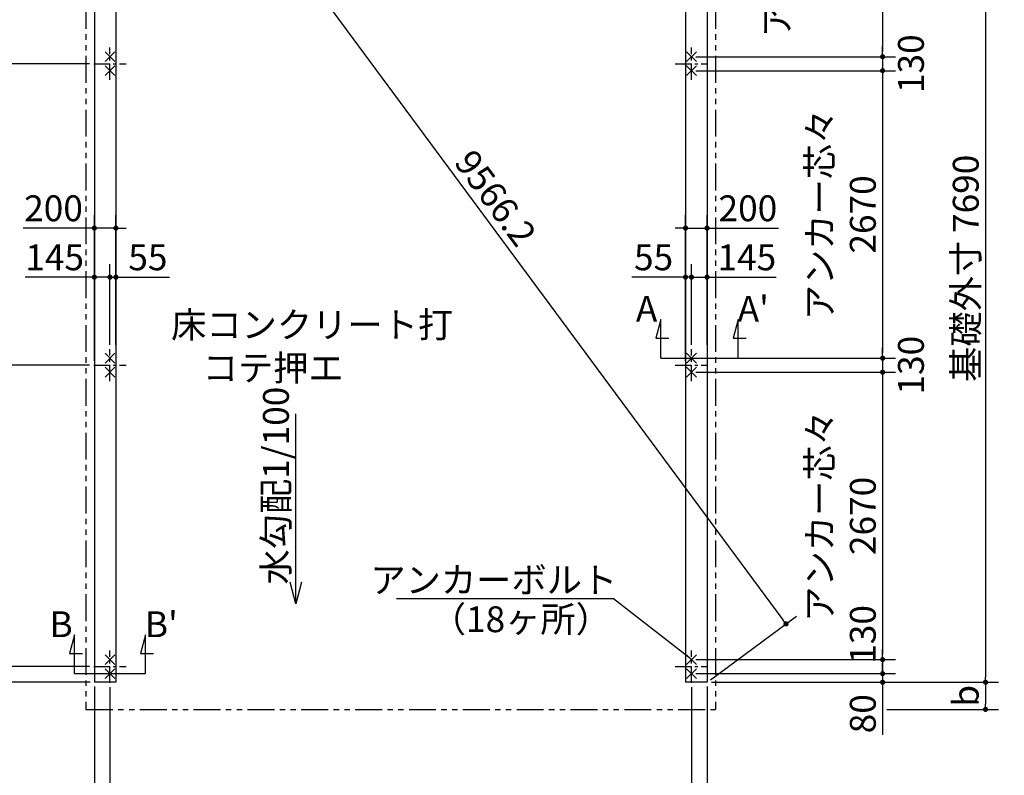
# Model space of a CAD drawing. Extents: x 440 to 32614, y 171 to 22819.
# Drawn here: x 5833 to 14977, y 9202 to 16220 of the extents above; entities that cross this region are included whole.
import ezdxf

# ---------------------------------------------------------------- set-up
doc = ezdxf.new("R2010")
doc.units = 0
doc.header["$LTSCALE"] = 4
doc.header["$PDMODE"] = 3
doc.header["$PDSIZE"] = 2
doc.linetypes.add('CENTER', pattern=[2, 1.25, -0.25, 0.25, -0.25])
doc.linetypes.add('PHANTOM', pattern=[2.5, 1.25, -0.25, 0.25, -0.25, 0.25, -0.25])
doc.layers.get('0').update_dxf_attribs({"linetype": 'CONTINUOUS'})
doc.layers.get('DEFPOINTS').update_dxf_attribs({"linetype": 'CONTINUOUS'})
for name, color, linetype in [('センター', 3, 'CENTER'), ('仕様書枠', 230, 'CONTINUOUS'), ('寸法', 4, 'CONTINUOUS'), ('想像線', 6, 'PHANTOM'), ('文字', 7, 'CONTINUOUS'), ('部品1', 7, 'CONTINUOUS')]:
    doc.layers.add(name, color=color, linetype=linetype)
doc.styles.get("Standard").update_dxf_attribs({"font": 'isocp.shx', "bigfont": 'bigfont.shx'})
doc.styles.add('STYLE1', font='isocp.shx', dxfattribs={"bigfont": 'bigfont.shx'})
doc.dimstyles.new('INABA_S80', dxfattribs={"dimscale": 80, "dimtxt": 3, "dimasz": 0.6, "dimexe": 1.5, "dimexo": 0.5, "dimgap": 0.8, "dimtad": 3, "dimdsep": 46, "dimtxsty": 'STANDARD', "dimblk1": 'DOT', "dimblk2": 'DOT', "dimsah": 1, "dimcen": 0, "dimclrt": 7, "dimadec": 0, "dimazin": 0, "dimtfac": 1, "dimtix": 1, "dimtmove": 0, "dimatfit": 2, "dimldrblk": 'DOT', "dimfxl": 1, "dimtolj": 1, "dimtzin": 0, "dimarcsym": 0})

# ---------------------------------------------------------------- blocks, each defined once
blk = doc.blocks.new('_DOT')
at = {"color": 0, "linetype": 'ByBlock', "ltscale": 50}
blk.add_line((-0.5, 0), (-1, 0), dxfattribs=at)
at = {"color": 0, "linetype": 'ByBlock', "ltscale": 50, "const_width": 0.5}
blk.add_lwpolyline([(-0.25, 0, 1), (0.25, 0, 1)], format="xyb", close=True, dxfattribs=at)
blk = doc.blocks.new('*D5')
at = {"layer": 'DEFPOINTS', "color": 0, "ltscale": 50}
for p in [(12071.8, 15746.1), (12071.8, 13076.1), (13847, 13076.1)]:
    blk.add_point(p, dxfattribs=at)
at = {"layer": '寸法', "color": 0, "lineweight": -2, "ltscale": 50}
for p, q in [((12111.8, 15746.1), (13967, 15746.1)), ((13847, 15698.1), (13847, 13124.1)), ((12111.8, 13076.1), (13967, 13076.1))]:
    blk.add_line(p, q, dxfattribs=at)
at = {"layer": '寸法', "color": 0, "lineweight": -2, "ltscale": 50, "xscale": 48, "yscale": 48, "zscale": 48}
for p, rotation in [((13847, 15746.1), 90), ((13847, 13076.1), 270)]:
    blk.add_blockref('_DOT', p, dxfattribs=dict(at, rotation=rotation))
at = {"layer": '寸法', "color": 7, "ltscale": 50, "insert": (13463, 14411.1), "char_height": 240, "attachment_point": 5, "rotation": 90}
blk.add_mtext('\\A1;アンカー芯々\\P2670', dxfattribs=at)
blk = doc.blocks.new('*D6')
at = {"layer": 'DEFPOINTS', "color": 0, "ltscale": 50}
for p in [(12071.8, 13828.7), (12071.8, 13161.1), (12016.8, 13011.1)]:
    blk.add_point(p, dxfattribs=at)
at = {"layer": '寸法', "color": 0, "lineweight": -2, "ltscale": 50}
for p, q in [((12016.8, 13051.1), (12016.8, 13948.7)), ((12071.8, 13201.1), (12071.8, 13948.7)), ((11968.8, 13828.7), (11518.9, 13828.7)), ((12071.8, 13828.7), (12016.8, 13828.7)), ((12119.8, 13828.7), (12167.8, 13828.7))]:
    blk.add_line(p, q, dxfattribs=at)
at = {"layer": '寸法', "color": 0, "lineweight": -2, "ltscale": 50, "xscale": 48, "yscale": 48, "zscale": 48}
blk.add_blockref('_DOT', (12016.8, 13828.7), dxfattribs=at)
at = {"layer": '寸法', "color": 0, "lineweight": -2, "ltscale": 50, "xscale": 48, "yscale": 48, "zscale": 48, "rotation": 180}
blk.add_blockref('_DOT', (12071.8, 13828.7), dxfattribs=at)
at = {"layer": '寸法', "color": 7, "ltscale": 50, "insert": (11719.8, 14012.7), "char_height": 240, "attachment_point": 5}
blk.add_mtext('\\A1;55', dxfattribs=at)
blk = doc.blocks.new('*D7')
at = {"layer": 'DEFPOINTS', "color": 0, "ltscale": 50}
for p in [(12216.8, 13828.7), (12071.8, 13161.1), (12216.8, 13161.1)]:
    blk.add_point(p, dxfattribs=at)
at = {"layer": '寸法', "color": 0, "lineweight": -2, "ltscale": 50}
for p, q in [((12071.8, 13201.1), (12071.8, 13948.7)), ((12216.8, 13201.1), (12216.8, 13948.7)), ((12023.8, 13828.7), (11975.8, 13828.7)), ((12071.8, 13828.7), (12216.8, 13828.7)), ((12264.8, 13828.7), (12858.7, 13828.7))]:
    blk.add_line(p, q, dxfattribs=at)
at = {"layer": '寸法', "color": 0, "lineweight": -2, "ltscale": 50, "xscale": 48, "yscale": 48, "zscale": 48}
blk.add_blockref('_DOT', (12071.8, 13828.7), dxfattribs=at)
at = {"layer": '寸法', "color": 0, "lineweight": -2, "ltscale": 50, "xscale": 48, "yscale": 48, "zscale": 48, "rotation": 180}
blk.add_blockref('_DOT', (12216.8, 13828.7), dxfattribs=at)
at = {"layer": '寸法', "color": 7, "ltscale": 50, "insert": (12585.8, 14012.7), "char_height": 240, "attachment_point": 5}
blk.add_mtext('\\A1;145', dxfattribs=at)
blk = doc.blocks.new('*D8')
at = {"layer": 'DEFPOINTS', "color": 0, "ltscale": 50}
for p in [(12216.8, 14284.2), (12016.8, 13828.7), (12216.8, 13828.7)]:
    blk.add_point(p, dxfattribs=at)
at = {"layer": '寸法', "color": 0, "lineweight": -2, "ltscale": 50}
for p, q in [((12016.8, 13868.7), (12016.8, 14404.2)), ((12216.8, 13868.7), (12216.8, 14404.2)), ((11968.8, 14284.2), (11920.8, 14284.2)), ((12016.8, 14284.2), (12216.8, 14284.2)), ((12264.8, 14284.2), (12879.1, 14284.2))]:
    blk.add_line(p, q, dxfattribs=at)
at = {"layer": '寸法', "color": 0, "lineweight": -2, "ltscale": 50, "xscale": 48, "yscale": 48, "zscale": 48}
blk.add_blockref('_DOT', (12016.8, 14284.2), dxfattribs=at)
at = {"layer": '寸法', "color": 0, "lineweight": -2, "ltscale": 50, "xscale": 48, "yscale": 48, "zscale": 48, "rotation": 180}
blk.add_blockref('_DOT', (12216.8, 14284.2), dxfattribs=at)
at = {"layer": '寸法', "color": 7, "ltscale": 50, "insert": (12595.9, 14468.2), "char_height": 240, "attachment_point": 5}
blk.add_mtext('\\A1;200', dxfattribs=at)
blk = doc.blocks.new('*D9')
at = {"layer": 'DEFPOINTS', "color": 0, "ltscale": 50}
for p in [(12071.8, 13076.1), (12071.8, 12946.1), (13847, 12946.1)]:
    blk.add_point(p, dxfattribs=at)
at = {"layer": '寸法', "color": 0, "lineweight": -2, "ltscale": 50}
for p, q in [((13847, 13124.1), (13847, 13172.1)), ((12111.8, 13076.1), (13967, 13076.1)), ((13847, 13076.1), (13847, 12946.1)), ((12111.8, 12946.1), (13967, 12946.1)), ((13847, 12898.1), (13847, 12850.1))]:
    blk.add_line(p, q, dxfattribs=at)
at = {"layer": '寸法', "color": 0, "lineweight": -2, "ltscale": 50, "xscale": 48, "yscale": 48, "zscale": 48}
for p, rotation in [((13847, 13076.1), 270), ((13847, 12946.1), 90)]:
    blk.add_blockref('_DOT', p, dxfattribs=dict(at, rotation=rotation))
at = {"layer": '寸法', "color": 7, "ltscale": 50, "insert": (14109.9, 13011.1), "char_height": 240, "attachment_point": 5, "rotation": 90}
blk.add_mtext('\\A1;130', dxfattribs=at)
blk = doc.blocks.new('*D10')
at = {"layer": 'DEFPOINTS', "color": 0, "ltscale": 50}
for p in [(12071.8, 12946.1), (12071.8, 10276.1), (13847, 10276.1)]:
    blk.add_point(p, dxfattribs=at)
at = {"layer": '寸法', "color": 0, "lineweight": -2, "ltscale": 50}
for p, q in [((12111.8, 12946.1), (13967, 12946.1)), ((13847, 12898.1), (13847, 10324.1)), ((12111.8, 10276.1), (13967, 10276.1))]:
    blk.add_line(p, q, dxfattribs=at)
at = {"layer": '寸法', "color": 0, "lineweight": -2, "ltscale": 50, "xscale": 48, "yscale": 48, "zscale": 48}
for p, rotation in [((13847, 12946.1), 90), ((13847, 10276.1), 270)]:
    blk.add_blockref('_DOT', p, dxfattribs=dict(at, rotation=rotation))
at = {"layer": '寸法', "color": 7, "ltscale": 50, "insert": (13463, 11611.1), "char_height": 240, "attachment_point": 5, "rotation": 90}
blk.add_mtext('\\A1;アンカー芯々\\P2670', dxfattribs=at)
blk = doc.blocks.new('*D11')
at = {"layer": 'DEFPOINTS', "color": 0, "ltscale": 50}
for p in [(12071.8, 10276.1), (12071.8, 10146.1), (13847, 10146.1)]:
    blk.add_point(p, dxfattribs=at)
at = {"layer": '寸法', "color": 0, "lineweight": -2, "ltscale": 50}
for p, q in [((13847, 10324.1), (13847, 10372.1)), ((12111.8, 10276.1), (13967, 10276.1)), ((13847, 10276.1), (13847, 10146.1)), ((12111.8, 10146.1), (13967, 10146.1)), ((13847, 10098.1), (13847, 10050.1))]:
    blk.add_line(p, q, dxfattribs=at)
at = {"layer": '寸法', "color": 0, "lineweight": -2, "ltscale": 50, "xscale": 48, "yscale": 48, "zscale": 48}
for p, rotation in [((13847, 10276.1), 270), ((13847, 10146.1), 90)]:
    blk.add_blockref('_DOT', p, dxfattribs=dict(at, rotation=rotation))
at = {"layer": '寸法', "color": 7, "ltscale": 50, "insert": (13663, 10510.8), "char_height": 240, "attachment_point": 5, "rotation": 90}
blk.add_mtext('\\A1;130', dxfattribs=at)
blk = doc.blocks.new('*D12')
at = {"layer": 'DEFPOINTS', "color": 0, "ltscale": 50}
for p in [(12071.8, 10146.1), (12216.8, 10066.1), (13847, 10066.1)]:
    blk.add_point(p, dxfattribs=at)
at = {"layer": '寸法', "color": 0, "lineweight": -2, "ltscale": 50}
for p, q in [((13847, 10194.1), (13847, 10242.1)), ((12111.8, 10146.1), (13967, 10146.1)), ((12256.8, 10066.1), (13967, 10066.1)), ((13847, 10146.1), (13847, 10066.1)), ((13847, 10018.1), (13847, 9577.9))]:
    blk.add_line(p, q, dxfattribs=at)
at = {"layer": '寸法', "color": 0, "lineweight": -2, "ltscale": 50, "xscale": 48, "yscale": 48, "zscale": 48}
for p, rotation in [((13847, 10146.1), 270), ((13847, 10066.1), 90)]:
    blk.add_blockref('_DOT', p, dxfattribs=dict(at, rotation=rotation))
at = {"layer": '寸法', "color": 7, "ltscale": 50, "insert": (13663, 9774), "char_height": 240, "attachment_point": 5, "rotation": 90}
blk.add_mtext('\\A1;80', dxfattribs=at)
blk = doc.blocks.new('*D13')
at = {"layer": 'DEFPOINTS', "color": 0, "ltscale": 50}
for p in [(12216.8, 17756.1), (12216.8, 10066.1), (14803.1, 10066.1)]:
    blk.add_point(p, dxfattribs=at)
at = {"layer": '寸法', "color": 0, "lineweight": -2, "ltscale": 50}
for p, q in [((12256.8, 17756.1), (14923.1, 17756.1)), ((14803.1, 17708.1), (14803.1, 10114.1)), ((12256.8, 10066.1), (14923.1, 10066.1))]:
    blk.add_line(p, q, dxfattribs=at)
at = {"layer": '寸法', "color": 0, "lineweight": -2, "ltscale": 50, "xscale": 48, "yscale": 48, "zscale": 48}
for p, rotation in [((14803.1, 17756.1), 90), ((14803.1, 10066.1), 270)]:
    blk.add_blockref('_DOT', p, dxfattribs=dict(at, rotation=rotation))
at = {"layer": '寸法', "color": 7, "ltscale": 50, "insert": (14619.1, 13911.1), "char_height": 240, "attachment_point": 5, "rotation": 90}
blk.add_mtext('\\A1;基礎外寸 7690', dxfattribs=at)
blk = doc.blocks.new('*D14')
at = {"layer": 'DEFPOINTS', "color": 0, "ltscale": 50}
for p in [(6726.8, 14284.2), (6526.8, 13828.7), (6726.8, 13828.7)]:
    blk.add_point(p, dxfattribs=at)
at = {"layer": '寸法', "color": 0, "lineweight": -2, "ltscale": 50}
for p, q in [((6526.8, 13868.7), (6526.8, 14404.2)), ((6726.8, 13868.7), (6726.8, 14404.2)), ((6478.8, 14284.2), (5864.5, 14284.2)), ((6726.8, 14284.2), (6526.8, 14284.2)), ((6774.8, 14284.2), (6822.8, 14284.2))]:
    blk.add_line(p, q, dxfattribs=at)
at = {"layer": '寸法', "color": 0, "lineweight": -2, "ltscale": 50, "xscale": 48, "yscale": 48, "zscale": 48}
blk.add_blockref('_DOT', (6526.8, 14284.2), dxfattribs=at)
at = {"layer": '寸法', "color": 0, "lineweight": -2, "ltscale": 50, "xscale": 48, "yscale": 48, "zscale": 48, "rotation": 180}
blk.add_blockref('_DOT', (6726.8, 14284.2), dxfattribs=at)
at = {"layer": '寸法', "color": 7, "ltscale": 50, "insert": (6147.7, 14468.2), "char_height": 240, "attachment_point": 5}
blk.add_mtext('\\A1;200', dxfattribs=at)
blk = doc.blocks.new('*D15')
at = {"layer": 'DEFPOINTS', "color": 0, "ltscale": 50}
for p in [(6671.8, 13828.7), (6671.8, 13161.1), (6526.8, 13011.1)]:
    blk.add_point(p, dxfattribs=at)
at = {"layer": '寸法', "color": 0, "lineweight": -2, "ltscale": 50}
for p, q in [((6526.8, 13051.1), (6526.8, 13948.7)), ((6671.8, 13201.1), (6671.8, 13948.7)), ((6478.8, 13828.7), (5884.9, 13828.7)), ((6671.8, 13828.7), (6526.8, 13828.7)), ((6719.8, 13828.7), (6767.8, 13828.7))]:
    blk.add_line(p, q, dxfattribs=at)
at = {"layer": '寸法', "color": 0, "lineweight": -2, "ltscale": 50, "xscale": 48, "yscale": 48, "zscale": 48}
blk.add_blockref('_DOT', (6526.8, 13828.7), dxfattribs=at)
at = {"layer": '寸法', "color": 0, "lineweight": -2, "ltscale": 50, "xscale": 48, "yscale": 48, "zscale": 48, "rotation": 180}
blk.add_blockref('_DOT', (6671.8, 13828.7), dxfattribs=at)
at = {"layer": '寸法', "color": 7, "ltscale": 50, "insert": (6157.8, 14012.7), "char_height": 240, "attachment_point": 5}
blk.add_mtext('\\A1;145', dxfattribs=at)
blk = doc.blocks.new('*D16')
at = {"layer": 'DEFPOINTS', "color": 0, "ltscale": 50}
for p in [(6726.8, 13828.7), (6671.8, 13161.1), (6726.8, 13161.1)]:
    blk.add_point(p, dxfattribs=at)
at = {"layer": '寸法', "color": 0, "lineweight": -2, "ltscale": 50}
for p, q in [((6671.8, 13201.1), (6671.8, 13948.7)), ((6726.8, 13201.1), (6726.8, 13948.7)), ((6623.8, 13828.7), (6575.8, 13828.7)), ((6671.8, 13828.7), (6726.8, 13828.7)), ((6774.8, 13828.7), (7224.7, 13828.7))]:
    blk.add_line(p, q, dxfattribs=at)
at = {"layer": '寸法', "color": 0, "lineweight": -2, "ltscale": 50, "xscale": 48, "yscale": 48, "zscale": 48}
blk.add_blockref('_DOT', (6671.8, 13828.7), dxfattribs=at)
at = {"layer": '寸法', "color": 0, "lineweight": -2, "ltscale": 50, "xscale": 48, "yscale": 48, "zscale": 48, "rotation": 180}
blk.add_blockref('_DOT', (6726.8, 13828.7), dxfattribs=at)
at = {"layer": '寸法', "color": 7, "ltscale": 50, "insert": (7023.8, 14012.7), "char_height": 240, "attachment_point": 5}
blk.add_mtext('\\A1;55', dxfattribs=at)
blk = doc.blocks.new('*D18')
at = {"layer": 'DEFPOINTS', "color": 0, "ltscale": 50}
for p in [(6521.8, 15811.1), (5471.9, 13011.1), (6521.8, 13011.1)]:
    blk.add_point(p, dxfattribs=at)
at = {"layer": '寸法', "color": 0, "lineweight": -2, "ltscale": 50}
for p, q in [((6481.8, 15811.1), (5351.9, 15811.1)), ((5471.9, 15763.1), (5471.9, 13059.1)), ((6481.8, 13011.1), (5351.9, 13011.1))]:
    blk.add_line(p, q, dxfattribs=at)
at = {"layer": '寸法', "color": 0, "lineweight": -2, "ltscale": 50, "xscale": 48, "yscale": 48, "zscale": 48}
for p, rotation in [((5471.9, 15811.1), 90), ((5471.9, 13011.1), 270)]:
    blk.add_blockref('_DOT', p, dxfattribs=dict(at, rotation=rotation))
at = {"layer": '寸法', "color": 7, "ltscale": 50, "insert": (5287.9, 14411.1), "char_height": 240, "attachment_point": 5, "rotation": 90}
blk.add_mtext('\\A1;柱芯々 2800', dxfattribs=at)
blk = doc.blocks.new('*D19')
at = {"layer": 'DEFPOINTS', "color": 0, "ltscale": 50}
for p in [(6521.8, 13011.1), (5471.9, 10211.1), (6521.8, 10211.1)]:
    blk.add_point(p, dxfattribs=at)
at = {"layer": '寸法', "color": 0, "lineweight": -2, "ltscale": 50}
for p, q in [((6481.8, 13011.1), (5351.9, 13011.1)), ((5471.9, 12963.1), (5471.9, 10259.1)), ((6481.8, 10211.1), (5351.9, 10211.1))]:
    blk.add_line(p, q, dxfattribs=at)
at = {"layer": '寸法', "color": 0, "lineweight": -2, "ltscale": 50, "xscale": 48, "yscale": 48, "zscale": 48}
for p, rotation in [((5471.9, 13011.1), 90), ((5471.9, 10211.1), 270)]:
    blk.add_blockref('_DOT', p, dxfattribs=dict(at, rotation=rotation))
at = {"layer": '寸法', "color": 7, "ltscale": 50, "insert": (5287.9, 11611.1), "char_height": 240, "attachment_point": 5, "rotation": 90}
blk.add_mtext('\\A1;柱芯々 2800', dxfattribs=at)
blk = doc.blocks.new('*D20')
at = {"layer": 'DEFPOINTS', "color": 0, "ltscale": 50}
for p in [(6521.8, 10211.1), (5471.9, 10066.1), (6526.8, 10066.1)]:
    blk.add_point(p, dxfattribs=at)
at = {"layer": '寸法', "color": 0, "lineweight": -2, "ltscale": 50}
for p, q in [((5471.9, 10259.1), (5471.9, 10307.1)), ((6481.8, 10211.1), (5351.9, 10211.1)), ((5471.9, 10211.1), (5471.9, 10066.1)), ((6486.8, 10066.1), (5351.9, 10066.1)), ((5471.9, 10018.1), (5471.9, 9424.1))]:
    blk.add_line(p, q, dxfattribs=at)
at = {"layer": '寸法', "color": 0, "lineweight": -2, "ltscale": 50, "xscale": 48, "yscale": 48, "zscale": 48}
for p, rotation in [((5471.9, 10211.1), 270), ((5471.9, 10066.1), 90)]:
    blk.add_blockref('_DOT', p, dxfattribs=dict(at, rotation=rotation))
at = {"layer": '寸法', "color": 7, "ltscale": 50, "insert": (5287.9, 9697.1), "char_height": 240, "attachment_point": 5, "rotation": 90}
blk.add_mtext('\\A1;145', dxfattribs=at)
blk = doc.blocks.new('*D25')
at = {"layer": 'DEFPOINTS', "color": 0, "ltscale": 50}
for p in [(6526.8, 17756.1), (12949.6, 10608.3), (12216.8, 10066.1)]:
    blk.add_point(p, dxfattribs=at)
at = {"layer": '寸法', "color": 0, "lineweight": -2, "ltscale": 50}
for p, q in [((6559, 17779.9), (7356.1, 18369.7)), ((7288.2, 18259.7), (12921.1, 10646.9)), ((12249, 10089.9), (13046.1, 10679.7))]:
    blk.add_line(p, q, dxfattribs=at)
at = {"layer": '寸法', "color": 0, "lineweight": -2, "ltscale": 50, "xscale": 48, "yscale": 48, "zscale": 48}
for p, rotation in [((7259.6, 18298.3), 126.4985524033257), ((12949.6, 10608.3), 306.4985524033258)]:
    blk.add_blockref('_DOT', p, dxfattribs=dict(at, rotation=rotation))
at = {"layer": '寸法', "color": 7, "ltscale": 50, "insert": (10252.6, 14562.8), "char_height": 240, "attachment_point": 5, "rotation": 306.49855}
blk.add_mtext('\\A1;9566.2', dxfattribs=at)
blk = doc.blocks.new('*D29')
at = {"layer": 'DEFPOINTS', "color": 0, "ltscale": 50}
for p in [(12216.8, 10066.1), (13847, 9814.1), (14803.1, 9814.1)]:
    blk.add_point(p, dxfattribs=at)
at = {"layer": '寸法', "color": 0, "lineweight": -2, "ltscale": 50}
for p, q in [((12256.8, 10066.1), (14923.1, 10066.1)), ((14803.1, 10018.1), (14803.1, 9862.1)), ((13887, 9814.1), (14923.1, 9814.1))]:
    blk.add_line(p, q, dxfattribs=at)
at = {"layer": '寸法', "color": 0, "lineweight": -2, "ltscale": 50, "xscale": 48, "yscale": 48, "zscale": 48}
for p, rotation in [((14803.1, 10066.1), 90), ((14803.1, 9814.1), 270)]:
    blk.add_blockref('_DOT', p, dxfattribs=dict(at, rotation=rotation))
at = {"layer": '寸法', "color": 7, "ltscale": 50, "insert": (14619.1, 9940.1), "char_height": 240, "attachment_point": 5, "rotation": 90}
blk.add_mtext('\\A1;b', dxfattribs=at)
blk = doc.blocks.new('*D37')
at = {"layer": 'DEFPOINTS', "color": 0, "ltscale": 50}
for p in [(6526.8, 10066.1), (6671.8, 10061.1), (6671.8, 7896.2)]:
    blk.add_point(p, dxfattribs=at)
at = {"layer": '寸法', "color": 0, "lineweight": -2, "ltscale": 50}
for p, q in [((6526.8, 10026.1), (6526.8, 7776.2)), ((6671.8, 10021.1), (6671.8, 7776.2)), ((6478.8, 7896.2), (5884.9, 7896.2)), ((6671.8, 7896.2), (6526.8, 7896.2)), ((6719.8, 7896.2), (6767.8, 7896.2))]:
    blk.add_line(p, q, dxfattribs=at)
at = {"layer": '寸法', "color": 0, "lineweight": -2, "ltscale": 50, "xscale": 48, "yscale": 48, "zscale": 48}
blk.add_blockref('_DOT', (6526.8, 7896.2), dxfattribs=at)
at = {"layer": '寸法', "color": 0, "lineweight": -2, "ltscale": 50, "xscale": 48, "yscale": 48, "zscale": 48, "rotation": 180}
blk.add_blockref('_DOT', (6671.8, 7896.2), dxfattribs=at)
at = {"layer": '寸法', "color": 7, "ltscale": 50, "insert": (6157.8, 8080.2), "char_height": 240, "attachment_point": 5}
blk.add_mtext('\\A1;145', dxfattribs=at)
blk = doc.blocks.new('*D38')
at = {"layer": 'DEFPOINTS', "color": 0, "ltscale": 50}
for p in [(6671.8, 10061.1), (12071.8, 10061.1), (12071.8, 7896.2)]:
    blk.add_point(p, dxfattribs=at)
at = {"layer": '寸法', "color": 0, "lineweight": -2, "ltscale": 50}
for p, q in [((6671.8, 10021.1), (6671.8, 7776.2)), ((12071.8, 10021.1), (12071.8, 7776.2)), ((6719.8, 7896.2), (12023.8, 7896.2))]:
    blk.add_line(p, q, dxfattribs=at)
at = {"layer": '寸法', "color": 0, "lineweight": -2, "ltscale": 50, "xscale": 48, "yscale": 48, "zscale": 48, "rotation": 180}
blk.add_blockref('_DOT', (6671.8, 7896.2), dxfattribs=at)
at = {"layer": '寸法', "color": 0, "lineweight": -2, "ltscale": 50, "xscale": 48, "yscale": 48, "zscale": 48}
blk.add_blockref('_DOT', (12071.8, 7896.2), dxfattribs=at)
at = {"layer": '寸法', "color": 7, "ltscale": 50, "insert": (9371.8, 8080.2), "char_height": 240, "attachment_point": 5}
blk.add_mtext('\\A1;アンカー芯々 5400', dxfattribs=at)
blk = doc.blocks.new('*D39')
at = {"layer": 'DEFPOINTS', "color": 0, "ltscale": 50}
for p in [(12071.8, 10061.1), (12216.8, 10066.1), (12216.8, 7896.2)]:
    blk.add_point(p, dxfattribs=at)
at = {"layer": '寸法', "color": 0, "lineweight": -2, "ltscale": 50}
for p, q in [((12071.8, 10021.1), (12071.8, 7776.2)), ((12216.8, 10026.1), (12216.8, 7776.2)), ((12023.8, 7896.2), (11975.8, 7896.2)), ((12071.8, 7896.2), (12216.8, 7896.2)), ((12264.8, 7896.2), (12858.7, 7896.2))]:
    blk.add_line(p, q, dxfattribs=at)
at = {"layer": '寸法', "color": 0, "lineweight": -2, "ltscale": 50, "xscale": 48, "yscale": 48, "zscale": 48}
blk.add_blockref('_DOT', (12071.8, 7896.2), dxfattribs=at)
at = {"layer": '寸法', "color": 0, "lineweight": -2, "ltscale": 50, "xscale": 48, "yscale": 48, "zscale": 48, "rotation": 180}
blk.add_blockref('_DOT', (12216.8, 7896.2), dxfattribs=at)
at = {"layer": '寸法', "color": 7, "ltscale": 50, "insert": (12585.8, 8080.2), "char_height": 240, "attachment_point": 5}
blk.add_mtext('\\A1;145', dxfattribs=at)
blk = doc.blocks.new('*D75')
at = {"layer": 'DEFPOINTS', "color": 0, "ltscale": 50}
for p in [(5471.9, 17611.1), (6521.8, 17611.1), (6521.8, 15811.1)]:
    blk.add_point(p, dxfattribs=at)
at = {"layer": '寸法', "color": 0, "lineweight": -2, "ltscale": 50}
for p, q in [((6481.8, 17611.1), (5351.9, 17611.1)), ((5471.9, 15859.1), (5471.9, 17563.1)), ((6481.8, 15811.1), (5351.9, 15811.1))]:
    blk.add_line(p, q, dxfattribs=at)
at = {"layer": '寸法', "color": 0, "lineweight": -2, "ltscale": 50, "xscale": 48, "yscale": 48, "zscale": 48}
for p, rotation in [((5471.9, 17611.1), 90), ((5471.9, 15811.1), 270)]:
    blk.add_blockref('_DOT', p, dxfattribs=dict(at, rotation=rotation))
at = {"layer": '寸法', "color": 7, "ltscale": 50, "insert": (5287.9, 16711.1), "char_height": 240, "attachment_point": 5, "rotation": 90}
blk.add_mtext('\\A1;柱芯々1800', dxfattribs=at)
blk = doc.blocks.new('*D81')
at = {"layer": 'DEFPOINTS', "color": 0, "ltscale": 50}
for p in [(12071.8, 17546.1), (12071.8, 15876.1), (13847, 15876.1)]:
    blk.add_point(p, dxfattribs=at)
at = {"layer": '寸法', "color": 0, "lineweight": -2, "ltscale": 50}
for p, q in [((12111.8, 17546.1), (13967, 17546.1)), ((13847, 17498.1), (13847, 15924.1)), ((12111.8, 15876.1), (13967, 15876.1))]:
    blk.add_line(p, q, dxfattribs=at)
at = {"layer": '寸法', "color": 0, "lineweight": -2, "ltscale": 50, "xscale": 48, "yscale": 48, "zscale": 48}
for p, rotation in [((13847, 17546.1), 90), ((13847, 15876.1), 270)]:
    blk.add_blockref('_DOT', p, dxfattribs=dict(at, rotation=rotation))
at = {"layer": '寸法', "color": 7, "ltscale": 50, "insert": (13263, 16711.1), "char_height": 240, "attachment_point": 5, "rotation": 90}
blk.add_mtext('\\A1;アンカー\\P芯々\\P1670', dxfattribs=at)
blk = doc.blocks.new('*D82')
at = {"layer": 'DEFPOINTS', "color": 0, "ltscale": 50}
for p in [(12071.8, 15876.1), (12071.8, 15746.1), (13847, 15746.1)]:
    blk.add_point(p, dxfattribs=at)
at = {"layer": '寸法', "color": 0, "lineweight": -2, "ltscale": 50}
for p, q in [((13847, 15924.1), (13847, 15972.1)), ((12111.8, 15876.1), (13967, 15876.1)), ((13847, 15876.1), (13847, 15746.1)), ((12111.8, 15746.1), (13967, 15746.1)), ((13847, 15698.1), (13847, 15650.1))]:
    blk.add_line(p, q, dxfattribs=at)
at = {"layer": '寸法', "color": 0, "lineweight": -2, "ltscale": 50, "xscale": 48, "yscale": 48, "zscale": 48}
for p, rotation in [((13847, 15876.1), 270), ((13847, 15746.1), 90)]:
    blk.add_blockref('_DOT', p, dxfattribs=dict(at, rotation=rotation))
at = {"layer": '寸法', "color": 7, "ltscale": 50, "insert": (14109.9, 15811.1), "char_height": 240, "attachment_point": 5, "rotation": 90}
blk.add_mtext('\\A1;130', dxfattribs=at)

msp = doc.modelspace()

# ---------------------------------------------------------------- linework, layer by layer
at = {"layer": 'センター', "ltscale": 30}
for p, q in [((6671.797, 15661.09), (6671.797, 15961.09)), ((12071.797, 15661.09), (12071.797, 15961.09)), ((6521.797, 15811.09), (6821.797, 15811.09)), ((11921.797, 15811.09), (12221.797, 15811.09)), ((6671.797, 12861.09), (6671.797, 13161.09)), ((12071.797, 12861.09), (12071.797, 13161.09)), ((6521.797, 13011.09), (6821.797, 13011.09)), ((11921.797, 13011.09), (12221.797, 13011.09)), ((6671.797, 10061.09), (6671.797, 10361.09)), ((12071.797, 10061.09), (12071.797, 10361.09)), ((6521.797, 10211.09), (6821.797, 10211.09)), ((11921.797, 10211.09), (12221.797, 10211.09))]:
    msp.add_line(p, q, dxfattribs=at)
at = {"layer": '仕様書枠', "ltscale": 50}
for p, q in [((6626.055, 15921.832), (6717.539, 15830.348)), ((6717.539, 15921.832), (6626.055, 15830.348)), ((12026.055, 15921.832), (12117.539, 15830.348)), ((12117.539, 15921.832), (12026.055, 15830.348)), ((6626.055, 15791.832), (6717.539, 15700.348)), ((6717.539, 15791.832), (6626.055, 15700.348)), ((12026.055, 15791.832), (12117.539, 15700.348)), ((12117.539, 15791.832), (12026.055, 15700.348)), ((6626.055, 13121.832), (6717.539, 13030.348)), ((6717.539, 13121.832), (6626.055, 13030.348)), ((12026.055, 13121.832), (12117.539, 13030.348)), ((12117.539, 13121.832), (12026.055, 13030.348)), ((6626.055, 12991.832), (6717.539, 12900.348)), ((6717.539, 12991.832), (6626.055, 12900.348)), ((12026.055, 12991.832), (12117.539, 12900.348)), ((12117.539, 12991.832), (12026.055, 12900.348)), ((6626.055, 10321.832), (6717.539, 10230.348)), ((6717.539, 10321.832), (6626.055, 10230.348)), ((12026.055, 10321.832), (12117.539, 10230.348)), ((12117.539, 10321.832), (12026.055, 10230.348)), ((6626.055, 10191.832), (6717.539, 10100.348)), ((6717.539, 10191.832), (6626.055, 10100.348)), ((12026.055, 10191.832), (12117.539, 10100.348)), ((12117.539, 10191.832), (12026.055, 10100.348))]:
    msp.add_line(p, q, dxfattribs=at)
at = {"layer": '寸法', "ltscale": 50}
for p, q in [((11786.797, 13436.09), (11740.21, 13262.223)), ((11786.797, 13076.09), (11786.797, 13436.09)), ((12506.797, 13436.09), (12460.21, 13262.223)), ((12506.797, 13076.09), (12506.797, 13436.09)), ((11740.21, 13262.223), (11860.21, 13262.223)), ((12460.21, 13262.223), (12580.21, 13262.223)), ((11786.797, 13076.09), (12446.797, 13076.09)), ((6341.797, 10506.09), (6295.21, 10332.223)), ((6341.797, 10146.09), (6341.797, 10506.09)), ((7001.797, 10506.09), (6955.21, 10332.223)), ((7001.797, 10146.09), (7001.797, 10506.09)), ((6295.21, 10332.223), (6415.21, 10332.223)), ((6955.21, 10332.223), (7075.21, 10332.223)), ((6341.797, 10146.09), (7001.797, 10146.09))]:
    msp.add_line(p, q, dxfattribs=at)
at = {"layer": '想像線', "ltscale": 50}
for p, q in [((6448.797, 17884.09), (6448.797, 9814.09)), ((12294.797, 17884.09), (12294.797, 9814.09)), ((6448.797, 9814.09), (12294.797, 9814.09))]:
    msp.add_line(p, q, dxfattribs=at)
at = {"layer": '部品1', "ltscale": 50}
for p, q in [((6526.797, 17756.09), (6526.797, 10066.09)), ((12216.797, 17756.09), (12216.797, 10066.09)), ((6726.797, 17556.09), (6726.797, 10066.09)), ((12016.797, 17556.09), (12016.797, 10066.09)), ((6726.797, 10066.09), (6526.797, 10066.09)), ((12216.797, 10066.09), (12016.797, 10066.09))]:
    msp.add_line(p, q, dxfattribs=at)

# ---------------------------------------------------------------- texts
at = {"layer": '寸法', "ltscale": 50, "insert": (7239.591, 13506.02), "char_height": 240, "width": 2265.22495, "attachment_point": 1, "style": 'STYLE1'}
msp.add_mtext('\\C7;床コンクリート打\\P    コテ押エ', dxfattribs=at)
at = {"layer": '寸法', "color": 7, "ltscale": 50, "insert": (11382.484, 10985.695), "char_height": 240, "attachment_point": 6, "style": 'STYLE1'}
msp.add_mtext('アンカーボルト', dxfattribs=at)
at = {"layer": '文字', "ltscale": 50, "style": 'STYLE1'}
for s, p in [('A', (11555.967, 13415.109)), ("A'", (12500.822, 13415.109)), ('B', (6110.967, 10485.109)), ("B'", (6995.822, 10485.109))]:
    msp.add_text(s, height=240, dxfattribs=at).set_placement(p)
msp.add_text('水勾配1/100', height=240, rotation=90, dxfattribs=at).set_placement((8333.024, 10973.793))
at = {"layer": '部品1', "ltscale": 50, "style": 'STYLE1'}
msp.add_text('（18ヶ所）', height=240, dxfattribs=at).set_placement((9650.985, 10531.64))

# ---------------------------------------------------------------- dimensions: what is measured, and where the dimension line sits
at = {"layer": '寸法', "ltscale": 50}
dim = msp.add_aligned_dim(p1=(6526.797, 17756.09), p2=(12216.797, 10066.09), distance=911.595, dimstyle='INABA_S80', override={"dimdec": 1, "dimtdec": 8}, dxfattribs=at)
dim.commit()
dim.dimension.update_dxf_attribs({"geometry": '*D25', "text_midpoint": (10252.58, 14562.801)})
for base, p1, p2, text, override, picture, middle in [((14803.097, 10066.09), (12216.797, 17756.09), (12216.797, 10066.09), '基礎外寸 <>', {"dimdec": 2, "dimtdec": 8}, '*D13', (14619.097, 13911.09)), ((5471.918, 17611.09), (6521.797, 15811.09), (6521.797, 17611.09), '柱芯々<>', {"dimtdec": 8}, '*D75', (5287.918, 16711.09)), ((5471.918, 13011.09), (6521.797, 15811.09), (6521.797, 13011.09), '柱芯々 <>', {"dimdec": 2, "dimtdec": 8}, '*D18', (5287.894, 14411.09)), ((13846.999, 13076.09), (12071.797, 15746.09), (12071.797, 13076.09), 'アンカー芯々\\P<>', {"dimdec": 2, "dimtdec": 8}, '*D5', (13462.976, 14411.09)), ((5471.918, 10211.09), (6521.797, 13011.09), (6521.797, 10211.09), '柱芯々 <>', {"dimdec": 2, "dimtdec": 8}, '*D19', (5287.894, 11611.09)), ((13846.999, 10276.09), (12071.797, 12946.09), (12071.797, 10276.09), 'アンカー芯々\\P<>', {"dimdec": 2, "dimtdec": 8}, '*D10', (13462.976, 11611.09))]:
    dim = msp.add_linear_dim(base=base, p1=p1, p2=p2, angle=90, text=text, dimstyle='INABA_S80', override=override, dxfattribs=at)
    dim.commit()
    dim.dimension.update_dxf_attribs({"geometry": picture, "text_midpoint": middle})
for base, p1, p2, text, picture, middle in [((13846.999, 15876.09), (12071.797, 17546.09), (12071.797, 15876.09), 'アンカー\\P芯々\\P<>', '*D81', (13262.999, 16711.09)), ((14803.097, 9814.09), (12216.797, 10066.09), (13846.999, 9814.09), 'b', '*D29', (14619.097, 9940.09))]:
    dim = msp.add_linear_dim(base=base, p1=p1, p2=p2, angle=90, text=text, dimstyle='INABA_S80', dxfattribs=at)
    dim.commit()
    dim.dimension.update_dxf_attribs({"geometry": picture, "text_midpoint": middle})
for base, p1, p2, override, picture, middle in [((13846.999, 15746.09), (12071.797, 15876.09), (12071.797, 15746.09), {"dimdec": 2, "dimtdec": 8, "dimtmove": 2}, '*D82', (14109.859, 15811.09)), ((13846.999, 12946.09), (12071.797, 13076.09), (12071.797, 12946.09), {"dimdec": 2, "dimtdec": 8, "dimtmove": 2}, '*D9', (14109.859, 13011.09)), ((13846.999, 10146.09), (12071.797, 10276.09), (12071.797, 10146.09), {"dimdec": 2, "dimtdec": 8, "dimtmove": 1}, '*D11', (13846.999, 10510.841)), ((5471.918, 10066.09), (6521.797, 10211.09), (6526.797, 10066.09), {"dimdec": 2, "dimtdec": 8}, '*D20', (5471.918, 9697.119)), ((13846.999, 10066.09), (12071.797, 10146.09), (12216.797, 10066.09), {"dimdec": 2, "dimtdec": 8}, '*D12', (13846.999, 9773.995))]:
    dim = msp.add_linear_dim(base=base, p1=p1, p2=p2, angle=90, dimstyle='INABA_S80', override=override, dxfattribs=at)
    dim.commit()
    dim.dimension.update_dxf_attribs({"geometry": picture, "text_midpoint": middle, "dimtype": 160})
for base, p1, p2, picture, middle in [((6726.797, 14284.225), (6526.797, 13828.685), (6726.797, 13828.685), '*D14', (6147.655, 14284.225)), ((12216.797, 14284.225), (12016.797, 13828.685), (12216.797, 13828.685), '*D8', (12595.939, 14284.225)), ((6671.797, 13828.685), (6526.797, 13011.09), (6671.797, 13161.09), '*D15', (6157.827, 13828.685)), ((6726.797, 13828.685), (6671.797, 13161.09), (6726.797, 13161.09), '*D16', (7023.768, 13828.685)), ((12071.797, 13828.685), (12016.797, 13011.09), (12071.797, 13161.09), '*D6', (11719.827, 13828.685)), ((12216.797, 13828.685), (12071.797, 13161.09), (12216.797, 13161.09), '*D7', (12585.768, 13828.685))]:
    dim = msp.add_linear_dim(base=base, p1=p1, p2=p2, dimstyle='INABA_S80', override={"dimdec": 2, "dimtdec": 8}, dxfattribs=at)
    dim.commit()
    dim.dimension.update_dxf_attribs({"geometry": picture, "text_midpoint": middle, "dimtype": 160})
for base, p1, p2, picture, middle in [((6671.797, 7896.172), (6526.797, 10066.09), (6671.797, 10061.09), '*D37', (6157.827, 7896.172)), ((12216.797, 7896.172), (12071.797, 10061.09), (12216.797, 10066.09), '*D39', (12585.768, 7896.172))]:
    dim = msp.add_linear_dim(base=base, p1=p1, p2=p2, dimstyle='INABA_S80', dxfattribs=at)
    dim.commit()
    dim.dimension.update_dxf_attribs({"geometry": picture, "text_midpoint": middle, "dimtype": 160})
dim = msp.add_linear_dim(base=(12071.797, 7896.172), p1=(6671.797, 10061.09), p2=(12071.797, 10061.09), text='アンカー芯々 <>', dimstyle='INABA_S80', dxfattribs=at)
dim.commit()
dim.dimension.update_dxf_attribs({"geometry": '*D38', "text_midpoint": (9371.797, 8080.172)})

# ---------------------------------------------------------------- leaders
msp.add_leader([(8397.933, 10794.848), (8397.933, 12558.881)], dimstyle='INABA_S80', override={"dimasz": 2.5, "dimldrblk": 'Open30'}, dxfattribs=at)
at = {"layer": '寸法', "ltscale": 50, "has_arrowhead": 0, "annotation_type": 0, "has_hookline": 1, "hookline_direction": 1, "text_width": 1904}
msp.add_leader([(12071.797, 10276.09), (11348.848, 10840.718), (11300.848, 10840.718)], dimstyle='INABA_S80', dxfattribs=at)

doc.saveas('drawing.dxf')
